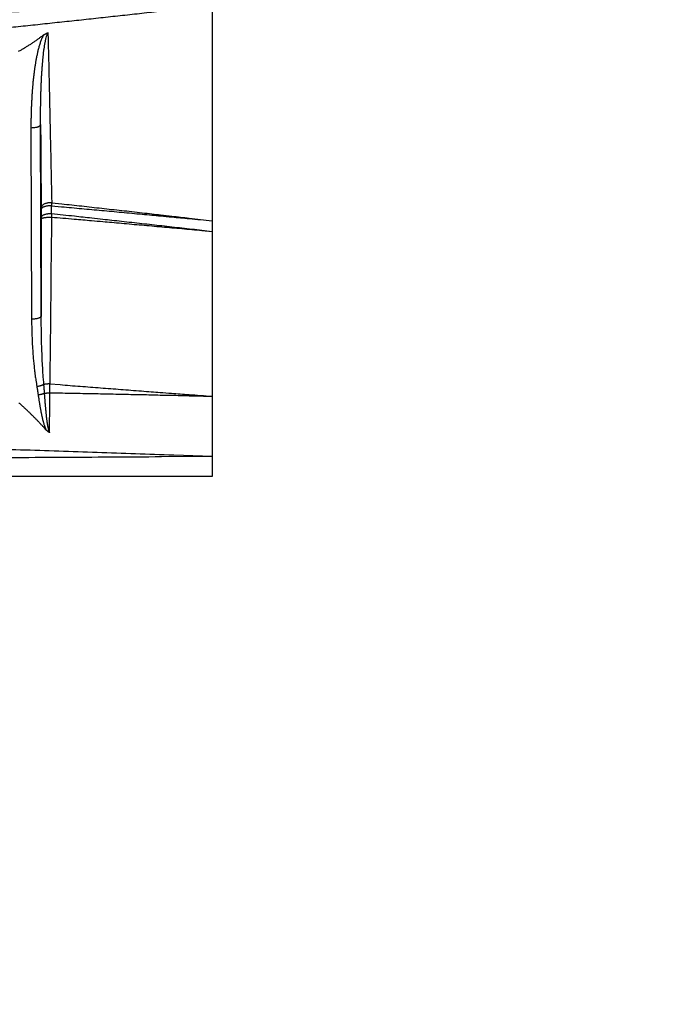
# Model space of a CAD drawing. Extents: x 22 to 2486, y 34 to 1748.
# Drawn here: x 2024 to 2091, y 1108 to 1210 of the extents above; entities that cross this region are included whole.
import ezdxf

# ---------------------------------------------------------------- set-up
doc = ezdxf.new("R2010")
doc.units = 0
doc.header["$LTSCALE"] = 6
doc.layers.add('SKIZZE', color=1, linetype='CONTINUOUS')

msp = doc.modelspace()

# ---------------------------------------------------------------- linework, layer by layer
at = {"layer": 'SKIZZE'}
for p, q in [((2026.69, 1179.62), (2026.62, 1199.5)), ((2025.62, 1199.15), (2025.69, 1179.26))]:
    msp.add_line(p, q, dxfattribs=at)
for points in [[(1925.57, 1208.4, 0), (1921.71, 1208.28, -0.00001)], [(1911.57, 1218.75, 0.000008), (1915.61, 1218.84, -0.000001), (1919.65, 1218.94, -0.000011), (1923.68, 1219.03, -0.000026)], [(2104.91, 1278.8, -0.000006), (2102.39, 1278.79, 0.000014), (2099.87, 1278.77, -0.000002), (2097.35, 1278.76, -0.000007), (2094.83, 1278.75, -0.000003), (2092.32, 1278.74, -0.000002), (2089.8, 1278.73, -0.000003), (2087.28, 1278.72, -0.000003), (2084.76, 1278.7, -0.000003), (2082.24, 1278.69, -0.000003), (2079.72, 1278.68, -0.000003), (2077.2, 1278.67, -0.000003), (2074.68, 1278.66, -0.000004), (2072.16, 1278.65, -0.000004), (2069.64, 1278.64, -0.000003), (2067.14, 1278.62, -0.000004), (2064.6, 1278.61, -0.000005), (2062, 1278.6, -0.000004), (2059.56, 1278.59, -0.000001), (2057.36, 1278.58, -0.000005), (2054.52, 1278.57, -0.00001), (2050.16, 1278.55, -0.000005), (2044.45, 1278.52, -0.000003)], [(1859.2, 1164.86, 0.000002), (1853.88, 1164.87, 0.000003), (1848.56, 1164.88, 0.000005)], [(1875.16, 1164.82, -0.000005), (1869.84, 1164.83, -0.000002), (1864.52, 1164.84)], [(1998.59, 1210.53, 0.000004), (1994.76, 1210.42, 0.000025)], [(2029.18, 1211.38, -0.000311), (2025.36, 1211.27, -0.000265), (2021.54, 1211.16, -0.000221)], [(2040.43, 1211.44, -0.000184), (2038.42, 1211.21, -0.000198), (2036.4, 1210.98, -0.000243), (2034.39, 1210.76, -0.000276), (2032.38, 1210.54, -0.000306), (2030.36, 1210.32, -0.000334), (2028.34, 1210.11, -0.000367), (2026.32, 1209.89, -0.000398), (2024.3, 1209.68, -0.000434), (2022.28, 1209.48, -0.000462)], [(2044.45, 1211.9), (2044.45, 1210.49, 0), (2044.45, 1209.09, 0), (2044.45, 1207.69, 0), (2044.45, 1206.28, 0), (2044.45, 1204.88, 0), (2044.45, 1203.48, 0), (2044.45, 1202.09, 0), (2044.45, 1200.68, 0), (2044.45, 1199.24, 0), (2044.45, 1197.88, 0), (2044.45, 1196.66, 0), (2044.45, 1195.09, 0), (2044.45, 1192.67, 0), (2044.45, 1189.51, 0)], [(2024.33, 1207.13, 0.001695), (2024.48, 1207.21, 0.001689), (2024.63, 1207.3, 0.001684), (2024.78, 1207.39, 0.001727), (2024.93, 1207.48, 0.001829), (2025.08, 1207.57, 0.00196), (2025.22, 1207.66, 0.002144), (2025.37, 1207.75, 0.002161), (2025.52, 1207.84, 0.002056), (2025.66, 1207.93, 0.00223), (2025.81, 1208.03, 0.002544), (2025.95, 1208.13, 0.001856), (2026.09, 1208.23, 0.000476), (2026.22, 1208.31, 0.002583), (2026.37, 1208.42, 0.004862), (2026.61, 1208.6, 0.002408), (2026.93, 1208.84, 0.001255)], [(2026.93, 1208.84), (2026.84, 1208.67, 0.01077), (2026.76, 1208.49, 0.011912), (2026.69, 1208.32, 0.010913), (2026.62, 1208.14, 0.007555), (2026.56, 1207.96, 0.005902), (2026.5, 1207.78, 0.005496), (2026.45, 1207.59, 0.004974), (2026.4, 1207.41, 0.004216), (2026.35, 1207.23, 0.00371), (2026.31, 1207.04, 0.003324), (2026.27, 1206.86, 0.003052), (2026.23, 1206.67, 0.002822), (2026.19, 1206.49, 0.002618), (2026.16, 1206.3, 0.002387), (2026.12, 1206.11, 0.002222), (2026.09, 1205.93, 0.002081), (2026.06, 1205.74, 0.001974), (2026.03, 1205.55, 0.001875), (2026, 1205.37, 0.001776), (2025.98, 1205.18, 0.001651), (2025.95, 1204.99, 0.001575), (2025.93, 1204.8, 0.001526), (2025.9, 1204.62, 0.001479), (2025.88, 1204.43, 0.00142), (2025.86, 1204.24, 0.001368), (2025.84, 1204.05, 0.001309), (2025.82, 1203.86, 0.001264), (2025.81, 1203.68, 0.001221), (2025.79, 1203.49, 0.001192), (2025.77, 1203.3, 0.001167), (2025.76, 1203.11, 0.001144), (2025.74, 1202.92, 0.001116), (2025.73, 1202.73, 0.001091), (2025.72, 1202.55, 0.001064), (2025.71, 1202.36, 0.00104), (2025.7, 1202.17, 0.001012), (2025.69, 1201.98, 0.000989), (2025.68, 1201.79, 0.000966), (2025.67, 1201.6, 0.000964), (2025.66, 1201.41, 0.000978), (2025.65, 1201.22, 0.000945), (2025.65, 1201.04, 0.000878), (2025.64, 1200.85, 0.000959), (2025.63, 1200.66, 0.001129), (2025.63, 1200.46, 0.000857), (2025.63, 1200.28, 0.000306), (2025.62, 1200.11, 0.001187), (2025.62, 1199.9, 0.002013), (2025.62, 1199.57, 0.000983), (2025.62, 1199.15, 0.000522)], [(2026.62, 1199.5), (2026.62, 1199.67, -0.000425), (2026.62, 1199.83, -0.000424), (2026.62, 1199.99, -0.000425), (2026.62, 1200.16, -0.000429), (2026.62, 1200.32, -0.000432), (2026.62, 1200.48, -0.000435), (2026.62, 1200.65, -0.000438), (2026.62, 1200.81, -0.000441), (2026.62, 1200.97, -0.000444), (2026.62, 1201.13, -0.000447), (2026.62, 1201.3, -0.00045), (2026.63, 1201.46, -0.000453), (2026.63, 1201.62, -0.000456), (2026.63, 1201.79, -0.000459), (2026.64, 1201.95, -0.000462), (2026.64, 1202.11, -0.000464), (2026.64, 1202.28, -0.00047), (2026.65, 1202.44, -0.00048), (2026.65, 1202.6, -0.000491), (2026.66, 1202.77, -0.000503), (2026.66, 1202.93, -0.000514), (2026.67, 1203.09, -0.000526), (2026.67, 1203.25, -0.000537), (2026.68, 1203.42, -0.000549), (2026.69, 1203.58, -0.00056), (2026.69, 1203.74, -0.000571), (2026.7, 1203.91, -0.000584), (2026.71, 1204.07, -0.000599), (2026.72, 1204.23, -0.000618), (2026.73, 1204.39, -0.000645), (2026.73, 1204.56, -0.000668), (2026.74, 1204.72, -0.000693), (2026.75, 1204.88, -0.000716), (2026.76, 1205.04, -0.000741), (2026.78, 1205.2, -0.000765), (2026.79, 1205.37, -0.000795), (2026.8, 1205.53, -0.000837), (2026.81, 1205.69, -0.000901), (2026.82, 1205.85, -0.000947), (2026.84, 1206.01, -0.000988), (2026.85, 1206.17, -0.001038), (2026.87, 1206.34, -0.00111), (2026.88, 1206.5, -0.001194), (2026.9, 1206.66, -0.001311), (2026.92, 1206.82, -0.001396), (2026.93, 1206.98, -0.001471), (2026.95, 1207.14, -0.00164), (2026.97, 1207.3, -0.001938), (2027, 1207.45, -0.001988), (2027.02, 1207.61, -0.001834), (2027.04, 1207.77, -0.002742), (2027.07, 1207.93, -0.004739), (2027.1, 1208.09, -0.003011), (2027.13, 1208.24, 0.002495), (2027.15, 1208.37, -0.00737), (2027.19, 1208.54, -0.0235), (2027.28, 1208.78, -0.01321), (2027.39, 1209.08, -0.006649)], [(2026.93, 1208.84), (2026.96, 1208.85, 0.000544), (2026.99, 1208.87, 0.000563), (2027.01, 1208.88, 0.000543), (2027.04, 1208.9, 0.000479), (2027.07, 1208.91, 0.000423), (2027.1, 1208.93, 0.000369), (2027.13, 1208.94, 0.000342), (2027.16, 1208.96, 0.000309), (2027.19, 1208.97, 0.000232), (2027.22, 1208.99, 0.000157), (2027.24, 1209, 0.000178), (2027.28, 1209.02, 0.000104), (2027.33, 1209.05, 0.000039), (2027.39, 1209.08, 0.000031)], [(2027.39, 1209.08), (2027.41, 1208.34, 0.000014), (2027.42, 1207.6, 0.000015), (2027.44, 1206.86, 0.000014), (2027.46, 1206.13, 0.000013), (2027.47, 1205.39, 0.000012), (2027.49, 1204.65, 0.000012), (2027.5, 1203.91, 0.000011), (2027.52, 1203.17, 0.000009), (2027.54, 1202.44, 0.000008), (2027.55, 1201.7, 0.000007), (2027.57, 1200.96, 0.000006), (2027.58, 1200.22, 0.000005), (2027.6, 1199.48, 0.000004), (2027.62, 1198.75, 0.000003), (2027.63, 1198.02, 0.000002), (2027.65, 1197.27, -0.000001), (2027.67, 1196.51, 0), (2027.68, 1195.8, 0.000002), (2027.7, 1195.16, -0.000004), (2027.71, 1194.33, -0.000013), (2027.74, 1193.05, -0.000006), (2027.78, 1191.38, -0.000003)], [(2026.62, 1199.5), (2026.61, 1199.46, -0.091872), (2026.58, 1199.42, -0.065615), (2026.54, 1199.37, -0.050928), (2026.48, 1199.33, -0.046062), (2026.41, 1199.29, -0.02765), (2026.32, 1199.25, -0.011844), (2026.23, 1199.22, -0.025502), (2026.1, 1199.19, -0.032136), (2025.9, 1199.17, -0.014508), (2025.62, 1199.15, -0.007349)], [(2026.62, 1199.5), (2026.62, 1198.96, 0.000001), (2026.63, 1198.42, 0.000001), (2026.63, 1197.88, 0.000001), (2026.63, 1197.34, 0.000001), (2026.64, 1196.8, 0.000001), (2026.64, 1196.26, 0.000001), (2026.65, 1195.72, 0.000001), (2026.65, 1195.18, 0.000001), (2026.65, 1194.62, 0.000001), (2026.66, 1194.1, 0), (2026.66, 1193.63, 0.000001), (2026.67, 1193.02, 0.000002), (2026.67, 1192.08, 0.000001), (2026.68, 1190.86, 0.000001)], [(2027.78, 1191.38), (2027.65, 1191.38, 0.019293), (2027.52, 1191.38, 0.016876), (2027.39, 1191.36, 0.01766), (2027.26, 1191.33, 0.023668), (2027.13, 1191.29, 0.022212), (2027.02, 1191.25, 0.012813), (2026.92, 1191.2, 0.033749), (2026.83, 1191.13, 0.076715), (2026.75, 1191.01, 0.057154), (2026.68, 1190.86, 0.034861)], [(2027.77, 1191.06), (2027.64, 1191.06, 0.013294), (2027.51, 1191.05, 0.011682), (2027.38, 1191.04, 0.012337), (2027.25, 1191.02, 0.016782), (2027.13, 1190.99, 0.016172), (2027.01, 1190.96, 0.009518), (2026.92, 1190.93, 0.02599), (2026.83, 1190.88, 0.066938), (2026.75, 1190.8, 0.060946), (2026.68, 1190.7, 0.04216)], [(2027.78, 1191.38), (2027.78, 1191.36, -0.000228), (2027.78, 1191.34, -0.000227), (2027.78, 1191.32, -0.000222), (2027.78, 1191.3, -0.000213), (2027.77, 1191.28, -0.000199), (2027.77, 1191.26, -0.00018), (2027.77, 1191.24, -0.000187), (2027.77, 1191.22, -0.000208), (2027.77, 1191.2, -0.000155), (2027.77, 1191.18, -0.000063), (2027.77, 1191.17, -0.000197), (2027.77, 1191.14, -0.000308), (2027.77, 1191.11, -0.000147), (2027.77, 1191.06, -0.000079)], [(2027.77, 1190.22), (2027.77, 1190.27, -0.000005), (2027.77, 1190.33, -0.000005), (2027.77, 1190.38, -0.000005), (2027.77, 1190.43, -0.000005), (2027.77, 1190.48, -0.000004), (2027.77, 1190.54, -0.000004), (2027.77, 1190.59, -0.000004), (2027.77, 1190.64, -0.000005), (2027.77, 1190.69, -0.000004), (2027.77, 1190.75, -0.000001), (2027.77, 1190.79, -0.000005), (2027.77, 1190.85, -0.000008), (2027.77, 1190.94, -0.000004), (2027.77, 1191.06, -0.000002)], [(2027.77, 1191.06), (2028.81, 1190.96, -0.000085), (2029.85, 1190.87, -0.000084), (2030.9, 1190.77, -0.000085), (2031.94, 1190.68, -0.000087), (2032.98, 1190.58, -0.000086), (2034.02, 1190.49, -0.00008), (2035.06, 1190.39, -0.00009), (2036.11, 1190.29, -0.000108), (2037.18, 1190.19, -0.000082), (2038.19, 1190.1, -0.000027), (2039.11, 1190.01, -0.000118), (2040.28, 1189.9, -0.000206), (2042.08, 1189.73, -0.000101), (2044.45, 1189.51, -0.000053)], [(2027.78, 1191.38), (2028.82, 1191.27, -0.000113), (2029.86, 1191.15, -0.000113), (2030.9, 1191.04, -0.000113), (2031.95, 1190.92, -0.000113), (2032.99, 1190.81, -0.000109), (2034.03, 1190.69, -0.0001), (2035.06, 1190.58, -0.000109), (2036.11, 1190.46, -0.000126), (2037.19, 1190.34, -0.000096), (2038.2, 1190.22, -0.000036), (2039.11, 1190.12, -0.00013), (2040.28, 1189.99, -0.000216), (2042.08, 1189.78, -0.000105), (2044.45, 1189.51, -0.000056)], [(2026.68, 1190.86), (2026.68, 1190.85, -0.000089), (2026.68, 1190.84, -0.00009), (2026.68, 1190.83, -0.00009), (2026.68, 1190.82, -0.000087), (2026.68, 1190.81, -0.000082), (2026.68, 1190.8, -0.000075), (2026.68, 1190.79, -0.000078), (2026.68, 1190.78, -0.000086), (2026.68, 1190.77, -0.000065), (2026.68, 1190.76, -0.000028), (2026.68, 1190.75, -0.00008), (2026.68, 1190.74, -0.000122), (2026.68, 1190.72, -0.000058), (2026.68, 1190.7, -0.000031)], [(2026.68, 1190.7), (2026.68, 1190.65, 0.000002), (2026.68, 1190.59, 0.000003), (2026.68, 1190.54, 0.000002), (2026.68, 1190.49, 0.000002), (2026.68, 1190.44, 0.000001), (2026.69, 1190.38, 0.000001), (2026.69, 1190.33, 0), (2026.69, 1190.28, -0.000001), (2026.69, 1190.23, -0.000001), (2026.69, 1190.18, 0.000001), (2026.69, 1190.13, -0.000003), (2026.69, 1190.07, -0.000008), (2026.69, 1189.98, -0.000004), (2026.69, 1189.86, -0.000002)], [(2027.77, 1190.22), (2027.65, 1190.22, 0.013293), (2027.52, 1190.22, 0.011678), (2027.39, 1190.21, 0.01233), (2027.26, 1190.19, 0.01677), (2027.13, 1190.16, 0.01616), (2027.02, 1190.13, 0.009515), (2026.92, 1190.09, 0.02597), (2026.83, 1190.05, 0.066889), (2026.76, 1189.97, 0.06094), (2026.69, 1189.86, 0.042176)], [(2027.77, 1190.22), (2027.77, 1190.2, -0.000102), (2027.77, 1190.18, -0.000101), (2027.77, 1190.15, -0.0001), (2027.77, 1190.13, -0.000102), (2027.77, 1190.11, -0.000098), (2027.77, 1190.09, -0.00009), (2027.77, 1190.06, -0.000099), (2027.76, 1190.04, -0.000117), (2027.76, 1190.01, -0.000088), (2027.76, 1189.99, -0.00003), (2027.76, 1189.97, -0.000123), (2027.76, 1189.94, -0.00021), (2027.76, 1189.9, -0.000102), (2027.76, 1189.85, -0.000054)], [(2044.45, 1188.37), (2043.4, 1188.49, 0.000087), (2042.36, 1188.61, 0.000086), (2041.32, 1188.73, 0.000087), (2040.28, 1188.84, 0.000089), (2039.24, 1188.96, 0.000087), (2038.2, 1189.08, 0.000082), (2037.16, 1189.19, 0.000091), (2036.11, 1189.31, 0.000109), (2035.04, 1189.43, 0.000083), (2034.03, 1189.54, 0.000028), (2033.11, 1189.64, 0.000118), (2031.94, 1189.77, 0.000205), (2030.14, 1189.97, 0.0001), (2027.77, 1190.22, 0.000053)], [(2026.69, 1189.86), (2026.69, 1189.85, -0.000087), (2026.69, 1189.84, -0.000085), (2026.69, 1189.83, -0.000085), (2026.69, 1189.82, -0.000086), (2026.69, 1189.8, -0.000083), (2026.69, 1189.79, -0.000077), (2026.69, 1189.78, -0.000085), (2026.69, 1189.77, -0.000101), (2026.69, 1189.76, -0.000076), (2026.69, 1189.75, -0.000026), (2026.69, 1189.74, -0.000108), (2026.69, 1189.72, -0.000185), (2026.69, 1189.7, -0.00009), (2026.69, 1189.67, -0.000047)], [(2027.76, 1189.85), (2027.63, 1189.85, 0.006426), (2027.5, 1189.85, 0.005683), (2027.37, 1189.84, 0.006058), (2027.24, 1189.83, 0.008342), (2027.12, 1189.82, 0.008209), (2027.01, 1189.8, 0.004897), (2026.92, 1189.79, 0.013836), (2026.83, 1189.76, 0.040352), (2026.76, 1189.73, 0.048626), (2026.69, 1189.67, 0.044097)], [(2026.69, 1189.67), (2026.69, 1189.17, 0.000001), (2026.69, 1188.67, 0.000001), (2026.69, 1188.16, 0.000001), (2026.69, 1187.66, 0.000001), (2026.69, 1187.16, 0.000001), (2026.69, 1186.66, 0.000001), (2026.69, 1186.15, 0.000001), (2026.69, 1185.65, 0.000001), (2026.69, 1185.15, 0.000001), (2026.69, 1184.64, 0.000001), (2026.69, 1184.14, 0.000001), (2026.69, 1183.64, 0.000002), (2026.69, 1183.12, 0.000001), (2026.69, 1182.63, -0.000002), (2026.69, 1182.19, 0.000002), (2026.69, 1181.63, 0.000009), (2026.69, 1180.76, 0.000005), (2026.69, 1179.62, 0.000002)], [(2027.76, 1189.85), (2027.75, 1189.23, -0.000001), (2027.74, 1188.61, -0.000001), (2027.74, 1187.99, -0.000001), (2027.73, 1187.37, -0.000001), (2027.72, 1186.76, 0), (2027.72, 1186.14, 0), (2027.71, 1185.52, 0), (2027.7, 1184.9, 0), (2027.7, 1184.28, 0.000001), (2027.69, 1183.66, 0.000001), (2027.69, 1183.04, 0.000001), (2027.68, 1182.43, 0.000001), (2027.67, 1181.81, 0.000002), (2027.67, 1181.19, 0.000002), (2027.66, 1180.57, 0.000002), (2027.65, 1179.95, 0.000003), (2027.65, 1179.33, 0.000003), (2027.64, 1178.72, 0.000003), (2027.64, 1178.1, 0.000004), (2027.63, 1177.48, 0.000005), (2027.62, 1176.84, 0.000004), (2027.62, 1176.24, -0.000001), (2027.61, 1175.7, 0.000007), (2027.6, 1175.01, 0.000017), (2027.59, 1173.94, 0.000009), (2027.58, 1172.54, 0.000004)], [(2044.45, 1188.37), (2043.4, 1188.47, 0.000094), (2042.36, 1188.56, 0.000094), (2041.32, 1188.66, 0.000094), (2040.28, 1188.75, 0.000094), (2039.23, 1188.84, 0.00009), (2038.19, 1188.94, 0.000083), (2037.15, 1189.03, 0.000089), (2036.1, 1189.12, 0.000103), (2035.03, 1189.22, 0.000078), (2034.02, 1189.31, 0.000029), (2033.1, 1189.39, 0.000105), (2031.93, 1189.49, 0.000174), (2030.12, 1189.65, 0.000085), (2027.76, 1189.85, 0.000045)], [(2044.45, 1189.51), (2044.45, 1189.44, -0.000002), (2044.45, 1189.36, -0.000002), (2044.45, 1189.29, -0.000002), (2044.45, 1189.22, -0.000002), (2044.45, 1189.15, -0.000002), (2044.45, 1189.08, -0.000002), (2044.45, 1189.01, -0.000002), (2044.45, 1188.94, -0.000003), (2044.45, 1188.87, -0.000002), (2044.45, 1188.8, -0.000001), (2044.45, 1188.74, -0.000003), (2044.45, 1188.66, -0.000005), (2044.45, 1188.53, -0.000003), (2044.45, 1188.37, -0.000001)], [(2044.45, 1188.37), (2044.45, 1187.3, 0), (2044.45, 1186.23, 0), (2044.45, 1185.16, 0), (2044.45, 1184.08, 0), (2044.45, 1183.01, 0), (2044.45, 1181.94, 0), (2044.45, 1180.88, 0), (2044.45, 1179.8, 0), (2044.45, 1178.7, 0), (2044.45, 1177.66, 0), (2044.45, 1176.72, 0), (2044.45, 1175.52, 0), (2044.45, 1173.67, 0), (2044.45, 1171.25, 0)], [(2026.69, 1179.62), (2026.68, 1179.57, -0.091858), (2026.66, 1179.53, -0.065598), (2026.61, 1179.49, -0.050914), (2026.56, 1179.44, -0.04605), (2026.48, 1179.4, -0.027644), (2026.39, 1179.37, -0.011842), (2026.3, 1179.33, -0.025498), (2026.17, 1179.31, -0.032133), (2025.97, 1179.28, -0.014508), (2025.69, 1179.26, -0.007349)], [(2025.69, 1179.26), (2025.69, 1178.97, 0.001348), (2025.69, 1178.67, 0.00134), (2025.7, 1178.38, 0.001348), (2025.71, 1178.09, 0.001375), (2025.71, 1177.79, 0.001394), (2025.72, 1177.5, 0.001411), (2025.74, 1177.21, 0.001429), (2025.75, 1176.92, 0.001452), (2025.76, 1176.62, 0.001465), (2025.78, 1176.33, 0.001472), (2025.8, 1176.04, 0.001507), (2025.82, 1175.74, 0.001569), (2025.84, 1175.45, 0.001554), (2025.86, 1175.16, 0.001488), (2025.89, 1174.87, 0.00176), (2025.92, 1174.58, 0.002286), (2025.95, 1174.27, 0.001701), (2025.98, 1173.99, 0.0003), (2026.01, 1173.74, 0.002746), (2026.05, 1173.41, 0.005455), (2026.13, 1172.91, 0.002712), (2026.23, 1172.25, 0.001397)], [(2026.96, 1172.48), (2026.94, 1172.77, -0.001312), (2026.91, 1173.07, -0.001347), (2026.89, 1173.36, -0.001308), (2026.87, 1173.66, -0.001186), (2026.85, 1173.96, -0.001096), (2026.84, 1174.25, -0.001016), (2026.82, 1174.55, -0.000962), (2026.8, 1174.85, -0.000922), (2026.79, 1175.14, -0.000884), (2026.78, 1175.44, -0.000841), (2026.77, 1175.74, -0.000813), (2026.75, 1176.04, -0.000789), (2026.74, 1176.34, -0.000746), (2026.73, 1176.63, -0.00069), (2026.73, 1176.93, -0.000749), (2026.72, 1177.23, -0.000873), (2026.71, 1177.54, -0.000662), (2026.71, 1177.83, -0.000242), (2026.7, 1178.09, -0.000905), (2026.7, 1178.42, -0.001517), (2026.69, 1178.94, -0.000739), (2026.69, 1179.62, -0.000394)], [(2026.96, 1172.48), (2026.91, 1172.45, -0.010383), (2026.86, 1172.43, -0.008583), (2026.81, 1172.41, -0.008517), (2026.75, 1172.38, -0.009527), (2026.69, 1172.36, -0.006933), (2026.63, 1172.34, -0.002647), (2026.57, 1172.32, -0.008874), (2026.5, 1172.3, -0.014216), (2026.38, 1172.28, -0.006885), (2026.23, 1172.25, -0.003624)], [(2026.23, 1172.25), (2026.24, 1172.2, -0.000366), (2026.25, 1172.14, -0.000347), (2026.26, 1172.09, -0.000366), (2026.27, 1172.03, -0.000427), (2026.28, 1171.98, -0.000445), (2026.29, 1171.93, -0.000433), (2026.29, 1171.87, -0.000524), (2026.3, 1171.82, -0.000695), (2026.31, 1171.76, -0.00053), (2026.32, 1171.71, -0.000127), (2026.33, 1171.66, -0.000854), (2026.34, 1171.6, -0.001614), (2026.35, 1171.51, -0.000798), (2026.37, 1171.38, -0.000415)], [(2027.58, 1172.54), (2027.53, 1172.54, 0.002877), (2027.47, 1172.53, 0.002526), (2027.42, 1172.53, 0.002821), (2027.36, 1172.53, 0.003689), (2027.31, 1172.52, 0.002936), (2027.25, 1172.52, 0.000951), (2027.21, 1172.52, 0.004502), (2027.15, 1172.51, 0.008977), (2027.07, 1172.5, 0.004992), (2026.96, 1172.48, 0.00276)], [(2027.03, 1171.56), (2027.03, 1171.61, 0.000358), (2027.02, 1171.67, 0.000363), (2027.02, 1171.73, 0.000358), (2027.01, 1171.79, 0.000342), (2027.01, 1171.85, 0.000319), (2027.01, 1171.9, 0.000289), (2027, 1171.96, 0.000298), (2027, 1172.02, 0.000323), (2026.99, 1172.08, 0.000245), (2026.99, 1172.13, 0.00011), (2026.98, 1172.18, 0.000297), (2026.98, 1172.25, 0.000445), (2026.97, 1172.35, 0.000214), (2026.96, 1172.48, 0.000117)], [(2027.03, 1171.56), (2027.07, 1171.56, -0.005281), (2027.11, 1171.57, -0.004697), (2027.16, 1171.58, -0.004744), (2027.2, 1171.59, -0.005123), (2027.25, 1171.59, -0.003785), (2027.29, 1171.6, -0.001564), (2027.34, 1171.6, -0.004716), (2027.39, 1171.61, -0.007416), (2027.47, 1171.61, -0.003617), (2027.58, 1171.62, -0.001946)], [(2027.56, 1167.46), (2027.56, 1167.72, -0.000001), (2027.56, 1167.98, -0.000001), (2027.56, 1168.24, -0.000001), (2027.56, 1168.5, -0.000001), (2027.56, 1168.76, -0.000001), (2027.56, 1169.02, -0.000001), (2027.57, 1169.27, -0.000001), (2027.57, 1169.54, -0.000001), (2027.57, 1169.81, -0.000001), (2027.57, 1170.06, 0), (2027.57, 1170.28, -0.000001), (2027.57, 1170.58, -0.000002), (2027.57, 1171.03, -0.000001), (2027.58, 1171.62, 0)], [(2027.58, 1171.62), (2027.58, 1171.68, -0.000022), (2027.58, 1171.73, -0.000021), (2027.58, 1171.79, -0.000022), (2027.58, 1171.85, -0.000025), (2027.58, 1171.9, -0.000026), (2027.58, 1171.96, -0.000025), (2027.58, 1172.02, -0.00003), (2027.58, 1172.08, -0.000039), (2027.58, 1172.14, -0.00003), (2027.58, 1172.19, -0.000007), (2027.58, 1172.24, -0.000047), (2027.58, 1172.31, -0.000089), (2027.58, 1172.41, -0.000044), (2027.58, 1172.54, -0.000023)], [(2027.58, 1172.54), (2028.64, 1172.46, 0.00002), (2029.69, 1172.37, 0.000016), (2030.75, 1172.29, 0.00002), (2031.8, 1172.21, 0.000032), (2032.86, 1172.13, 0.000037), (2033.91, 1172.05, 0.000039), (2034.96, 1171.97, 0.000053), (2036.02, 1171.88, 0.000078), (2037.11, 1171.8, 0.00006), (2038.13, 1171.72, 0.000009), (2039.05, 1171.65, 0.000107), (2040.24, 1171.56, 0.000216), (2042.06, 1171.43, 0.000107), (2044.45, 1171.25, 0.000055)], [(2027.58, 1171.62), (2028.63, 1171.6, -0.000096), (2029.69, 1171.58, -0.000093), (2030.74, 1171.56, -0.000096), (2031.8, 1171.54, -0.000108), (2032.86, 1171.52, -0.00011), (2033.91, 1171.5, -0.000106), (2034.96, 1171.47, -0.000125), (2036.02, 1171.45, -0.000162), (2037.11, 1171.43, -0.000123), (2038.13, 1171.41, -0.000032), (2039.05, 1171.38, -0.000193), (2040.23, 1171.36, -0.000359), (2042.06, 1171.31, -0.000177), (2044.45, 1171.25, -0.000092)], [(2044.45, 1164.98), (2039.19, 1164.94, -0.000079), (2033.93, 1164.91, -0.000068), (2028.67, 1164.88, -0.000078), (2023.41, 1164.85, -0.00011), (2018.14, 1164.82, -0.000124), (2012.87, 1164.79, -0.000124), (2007.6, 1164.77, -0.000126), (2002.33, 1164.75, -0.00013), (1997.05, 1164.73, -0.000129), (1991.77, 1164.72, -0.000122), (1986.49, 1164.71, -0.000117), (1981.21, 1164.7, -0.00011), (1975.92, 1164.69, -0.000105), (1970.64, 1164.69, -0.000099), (1965.35, 1164.68, -0.000093), (1960.06, 1164.68, -0.000085), (1954.76, 1164.68, -0.000079), (1949.47, 1164.68, -0.000072), (1944.17, 1164.69, -0.000066), (1938.87, 1164.69, -0.00006), (1933.57, 1164.7, -0.000054)], [(2027.18, 1167.76), (2027.07, 1167.88, 0.001256), (2026.97, 1168, 0.001345), (2026.86, 1168.11, 0.001255), (2026.75, 1168.23, 0.000967), (2026.64, 1168.35, 0.000783), (2026.54, 1168.46, 0.000654), (2026.43, 1168.58, 0.000726), (2026.32, 1168.69, 0.001018), (2026.21, 1168.81, 0.001289), (2026.1, 1168.92, 0.001611), (2025.99, 1169.03, 0.001718), (2025.87, 1169.15, 0.001638), (2025.76, 1169.26, 0.001486), (2025.65, 1169.37, 0.001225), (2025.53, 1169.48, 0.001045), (2025.42, 1169.59, 0.0009), (2025.31, 1169.7, 0.000877), (2025.19, 1169.81, 0.000967), (2025.07, 1169.92, 0.001036), (2024.96, 1170.03, 0.001103), (2024.84, 1170.14, 0.001157), (2024.72, 1170.24, 0.001214), (2024.61, 1170.35, 0.001293), (2024.49, 1170.46, 0.001408), (2024.37, 1170.56, 0.001401)], [(2027.03, 1171.56), (2026.98, 1171.54, -0.008114), (2026.94, 1171.52, -0.006876), (2026.89, 1171.5, -0.006988), (2026.83, 1171.48, -0.007941), (2026.78, 1171.47, -0.005839), (2026.72, 1171.45, -0.002181), (2026.67, 1171.44, -0.007642), (2026.61, 1171.42, -0.012436), (2026.5, 1171.41, -0.006031), (2026.37, 1171.38, -0.003178)], [(2026.37, 1171.38), (2026.38, 1171.27, 0.000713), (2026.4, 1171.15, 0.000694), (2026.42, 1171.04, 0.000713), (2026.43, 1170.93, 0.000775), (2026.45, 1170.81, 0.000821), (2026.47, 1170.7, 0.000863), (2026.49, 1170.58, 0.000902), (2026.51, 1170.47, 0.000949), (2026.53, 1170.35, 0.00099), (2026.54, 1170.24, 0.001035), (2026.56, 1170.12, 0.001076), (2026.59, 1170.01, 0.001122), (2026.61, 1169.89, 0.001162), (2026.63, 1169.78, 0.001205), (2026.65, 1169.67, 0.001249), (2026.67, 1169.55, 0.001304), (2026.7, 1169.44, 0.001391), (2026.72, 1169.33, 0.001536), (2026.74, 1169.21, 0.001702), (2026.77, 1169.1, 0.001925), (2026.8, 1168.98, 0.001981), (2026.82, 1168.87, 0.001924), (2026.85, 1168.76, 0.002372), (2026.88, 1168.65, 0.003229), (2026.91, 1168.53, 0.002203), (2026.94, 1168.42, -0.000454), (2026.97, 1168.32, 0.005062), (2027.01, 1168.2, 0.01184), (2027.08, 1168.01, 0.005975), (2027.18, 1167.76, 0.002994)], [(2027.56, 1167.46), (2027.52, 1167.54, -0.01054), (2027.5, 1167.64, -0.011364), (2027.47, 1167.73, -0.009511), (2027.45, 1167.83, -0.005368), (2027.43, 1167.93, -0.00358), (2027.41, 1168.02, -0.003394), (2027.39, 1168.12, -0.003124), (2027.37, 1168.23, -0.002733), (2027.35, 1168.33, -0.002418), (2027.34, 1168.43, -0.002101), (2027.32, 1168.53, -0.001795), (2027.31, 1168.63, -0.001428), (2027.29, 1168.74, -0.00122), (2027.28, 1168.84, -0.001119), (2027.27, 1168.94, -0.001062), (2027.25, 1169.05, -0.001036), (2027.24, 1169.15, -0.000988), (2027.23, 1169.25, -0.000908), (2027.22, 1169.36, -0.000843), (2027.21, 1169.46, -0.000779), (2027.2, 1169.56, -0.000718), (2027.19, 1169.67, -0.000647), (2027.18, 1169.77, -0.000604), (2027.17, 1169.88, -0.000578), (2027.16, 1169.98, -0.000558), (2027.15, 1170.09, -0.000537), (2027.14, 1170.19, -0.000524), (2027.13, 1170.3, -0.000512), (2027.12, 1170.4, -0.000483), (2027.11, 1170.51, -0.000439), (2027.1, 1170.61, -0.000459), (2027.09, 1170.72, -0.000509), (2027.08, 1170.82, -0.000385), (2027.08, 1170.93, -0.000162), (2027.07, 1171.02, -0.000485), (2027.06, 1171.14, -0.000757), (2027.05, 1171.32, -0.000365), (2027.03, 1171.56, -0.000198)], [(2044.45, 1171.25), (2044.45, 1170.86, 0), (2044.45, 1170.47, 0), (2044.45, 1170.07, 0), (2044.45, 1169.68, 0), (2044.45, 1169.29, 0), (2044.45, 1168.9, 0), (2044.45, 1168.51, 0), (2044.45, 1168.11, -0.000001), (2044.45, 1167.71, 0), (2044.45, 1167.33, 0), (2044.45, 1166.99, -0.000001), (2044.45, 1166.55, -0.000001), (2044.45, 1165.87, -0.000001), (2044.45, 1164.98, 0)], [(2044.45, 1164.98), (2040.47, 1165.12, 0.000091), (2036.49, 1165.26, 0.000079), (2032.51, 1165.39, 0.000091), (2028.52, 1165.53, 0.000131), (2024.53, 1165.66, 0.000155), (2020.54, 1165.79, 0.000171)], [(2027.18, 1167.76), (2027.2, 1167.74, -0.001237), (2027.23, 1167.73, -0.001208), (2027.25, 1167.71, -0.001243), (2027.28, 1167.69, -0.001345), (2027.3, 1167.67, -0.001352), (2027.32, 1167.65, -0.00129), (2027.35, 1167.63, -0.001489), (2027.37, 1167.61, -0.001874), (2027.4, 1167.59, -0.001428), (2027.42, 1167.58, -0.000415), (2027.44, 1167.56, -0.002162), (2027.46, 1167.54, -0.003919), (2027.5, 1167.5, -0.001929), (2027.56, 1167.46, -0.001012)], [(2044.45, 1164.98), (2044.45, 1164.85, -0.000001), (2044.45, 1164.72, -0.000001), (2044.45, 1164.59, -0.000001), (2044.45, 1164.46, -0.000001), (2044.45, 1164.33, -0.000001), (2044.45, 1164.2, -0.000001), (2044.45, 1164.07, -0.000001), (2044.45, 1163.94, -0.000002), (2044.45, 1163.8, -0.000001), (2044.45, 1163.68, 0), (2044.45, 1163.56, -0.000002), (2044.45, 1163.41, -0.000003), (2044.45, 1163.19, -0.000002), (2044.45, 1162.89, -0.000001)], [(2044.45, 1162.89), (2030.42, 1162.89, 0), (2016.38, 1162.89, 0), (2002.32, 1162.89, 0), (1988.25, 1162.89, 0), (1974.16, 1162.89, 0), (1960.07, 1162.89, 0), (1945.95, 1162.89, 0), (1931.83, 1162.89, 0), (1917.68, 1162.89, 0), (1903.53, 1162.89, 0), (1889.37, 1162.89, 0), (1875.19, 1162.89, 0), (1860.97, 1162.89, 0), (1846.79, 1162.89, 0), (1832.69, 1162.89, 0), (1818.36, 1162.89, 0), (1803.69, 1162.89, 0), (1789.91, 1162.89, 0), (1777.46, 1162.89, 0), (1761.46, 1162.89, -0.000001), (1736.81, 1162.89, 0), (1704.54, 1162.89, 0)]]:
    msp.add_lwpolyline(points, format="xyb", dxfattribs=at)

doc.saveas('drawing.dxf')
